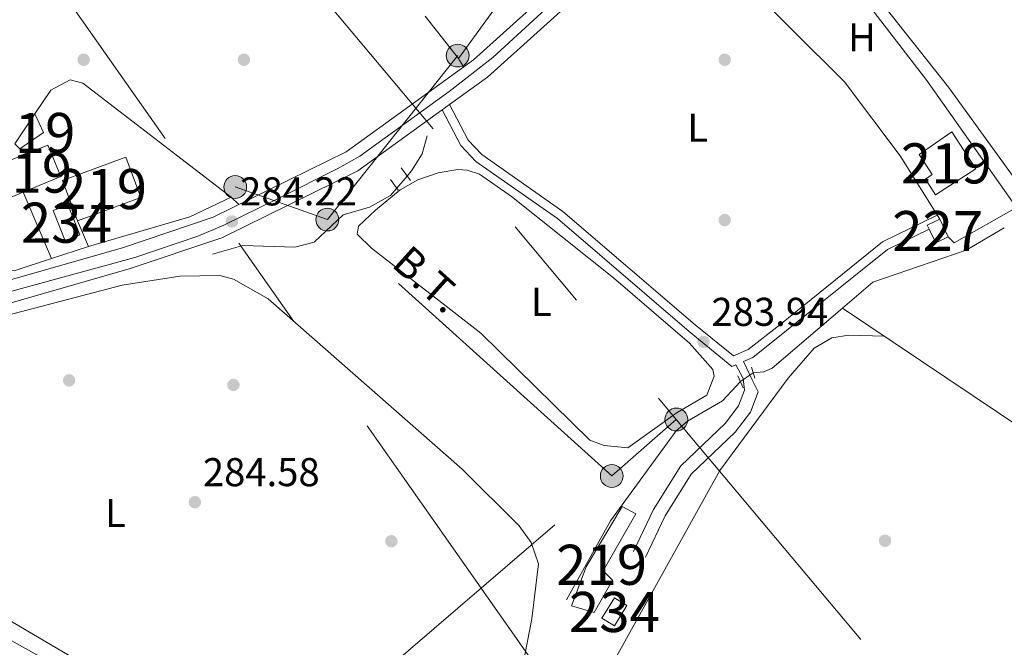
# Model space of a CAD drawing. Extents: x 608660 to 615652, y 655454 to 660189.
# Drawn here: x 615204 to 615450, y 655793 to 655950 of the extents above; entities that cross this region are included whole.
import ezdxf
from ezdxf.enums import TextEntityAlignment as Align

# ---------------------------------------------------------------- set-up
doc = ezdxf.new("R2010")
doc.units = 0
doc.header["$MEASUREMENT"] = 0
for name, pattern in [('DGN Style 2', [79.63044, 47.778264, -31.852176]), ('DGN Style 3', [111.48261600000001, 79.63044000000001, -31.852176]), ('DGN Style 4', [127.48833444000002, 63.70435200000001, -31.852176, 0.07963044000000001, -31.852176]), ('DGN Style 5', [55.741308000000004, 23.889132, -31.852176]), ('DGN Style 7', [159.26088000000001, 71.66739600000001, -31.852176, 23.889132, -31.852176])]:
    doc.linetypes.add(name, pattern=pattern)
for name, color, linetype in [('Nivel 13', 7, 'Continuous'), ('Nivel 15', 7, 'Continuous'), ('Nivel 16', 7, 'Continuous'), ('Nivel 17', 7, 'Continuous'), ('Nivel 21', 7, 'Continuous'), ('Nivel 22', 7, 'Continuous'), ('Nivel 23', 7, 'Continuous'), ('Nivel 32', 7, 'Continuous'), ('Nivel 36', 7, 'Continuous'), ('Nivel 37', 7, 'Continuous'), ('Nivel 41', 7, 'Continuous'), ('Nivel 44', 7, 'Continuous'), ('Nivel 48', 7, 'Continuous'), ('Nivel 52', 7, 'Continuous'), ('Nivel 54', 7, 'Continuous'), ('Nivel 7', 7, 'Continuous')]:
    doc.layers.add(name, color=color, linetype=linetype)
doc.styles.add('Style-arial', font='arial.shx', dxfattribs={"bigfont": 'arialbig.shx'})
doc.styles.add('Style-arialn', font='arialn.shx', dxfattribs={"bigfont": 'arialnbig.shx'})
doc.styles.add('Style-arialni', font='arialni.shx', dxfattribs={"bigfont": 'arialnibig.shx'})

# ---------------------------------------------------------------- blocks, each defined once
blk = doc.blocks.new('5PATER')
at = {"layer": 'Nivel 7', "linetype": 'Continuous', "lineweight": 0}
h = blk.add_hatch(color=53, dxfattribs=at)
edge = h.paths.add_edge_path()
edge.add_ellipse((0, 0), major_axis=(-1.095731442945027, -1.110710700472634), ratio=0.9994222409660316, start_angle=0, end_angle=360)
blk = doc.blocks.new('5PERFI')
at = {"layer": 'Nivel 17', "linetype": 'Continuous', "lineweight": 0}
h = blk.add_hatch(color=7, dxfattribs=at)
edge = h.paths.add_edge_path()
edge.add_arc((0, 0), 1.55999999938624, 315.0000000018422, 675.0000000018422)
blk = doc.blocks.new('5PELE_1')
at = {"layer": 'Nivel 32', "linetype": 'Continuous', "lineweight": 0}
h = blk.add_hatch(color=9, dxfattribs=at)
edge = h.paths.add_edge_path()
edge.add_arc((-0.0002000001259148121, 0), 2.85, 0, 360)
at = {"layer": 'Nivel 32', "color": 8, "linetype": 'Continuous', "lineweight": 0}
blk.add_circle((-0.0002000001259148121, 0, -0.0001101440864772485), 2.85, dxfattribs=at)

msp = doc.modelspace()

# ---------------------------------------------------------------- linework, layer by layer
at = {"layer": 'Nivel 13', "color": 4, "linetype": 'Continuous', "lineweight": 0, "extrusion": (0.003068229085641513, -0.01213541893955805, 0.9999216557198067), "elevation": -5789.631838258745, "flags": 128}
msp.add_lwpolyline([(615405.6409723773, 655856.0885925393), (615388.0994477223, 655841.10548923), (615386.0344574437, 655840.2084783879), (615383.3334701594, 655839.9004004912)], dxfattribs=at)
at = {"layer": 'Nivel 13', "color": 4, "linetype": 'Continuous', "lineweight": 0}
for points in [[(615305.74, 655920.996, 284.043), (615304.459, 655916.531, 284.029), (615301.851, 655912.2509999999, 283.713), (615300.7609999999, 655910.977, 283.566)], [(615298.1410000001, 655907.913, 283.566), (615296.6200000001, 655906.1340000001, 283.383), (615291.3640000001, 655903.1869999999, 283.052), (615284.7779999999, 655901.284, 283.052), (615277.531, 655894.497, 283.052), (615272.6980000001, 655893.263, 283.052), (615259.757, 655893.685, 282.722), (615252.1170000001, 655891.51, 283.052)], [(615449.771, 655898.087, 281.93), (615440.2890000001, 655892.5079999999, 280.969), (615416.9439999999, 655884.4950000001, 281.583), (615409.402, 655878.0530000001, 281.527)], [(615409.402, 655878.0530000001, 281.527), (615487.726, 655825.446, 282.055), (615516.967, 655803.9480000001, 281.921), (615526.8999999999, 655796.0449999999, 281.742), (615534.135, 655789.138, 281.652), (615558.4850000001, 655762.044, 281.262), (615570.6799999999, 655753.2860000001, 281.384), (615587.5190000001, 655742.4979999999, 280.734)], [(615340.5249999999, 655805.227, 282.191), (615351.4539999999, 655824.9739999999, 281.639), (615367.902, 655847.436, 281.662), (615370.703, 655849.8589999999, 281.662), (615379.4580000001, 655854.9240000001, 281.662), (615383.909, 655859.7150000001, 281.927)]]:
    msp.add_polyline3d(points, dxfattribs=at)
at = {"layer": 'Nivel 15', "color": 1, "linetype": 'Continuous', "lineweight": 13, "extrusion": (0.01707496441402009, -0.04623676717288657, 0.9987845648345094), "elevation": -19535.9958068977, "flags": 128}
msp.add_lwpolyline([(804343.3433415121, 401692.7690796114), (804360.180975372, 401692.7690796113), (804360.1804081306, 401682.0567227895), (804343.342774271, 401682.0567227895), (804343.3433415121, 401692.7690796114)], dxfattribs=at)
at = {"layer": 'Nivel 15', "color": 141, "linetype": 'Continuous', "lineweight": 0, "extrusion": (0.06233867506155553, 0.02483183269703604, 0.9977460947938991), "elevation": 54922.49580701654, "flags": 128}
msp.add_lwpolyline([(381665.8412205314, -812405.5529376133), (381673.9993822116, -812405.5529376131), (381673.9986976209, -812409.4872238929), (381665.8405359408, -812409.4872238929), (381665.8412205314, -812405.5529376133)], dxfattribs=at)
at = {"layer": 'Nivel 15', "color": 1, "linetype": 'Continuous', "lineweight": 0, "extrusion": (0.09101696790560754, -0.01522816261410451, 0.9957329032510013), "elevation": 46310.4229829977, "flags": 128}
msp.add_lwpolyline([(748459.5524842711, -496606.8674167523), (748462.6664558956, -496604.6417126919), (748463.5552936534, -496604.0066234972), (748465.582147114, -496606.8674167523), (748461.5793377317, -496609.7282100075), (748459.5524842711, -496606.8674167523)], dxfattribs=at)
at = {"layer": 'Nivel 15', "color": 141, "linetype": 'Continuous', "lineweight": 0, "extrusion": (0.08444612148627727, -0.0001808784552754761, 0.9964280304411902), "elevation": 52126.75013744448, "flags": 128}
msp.add_lwpolyline([(657117.1804948454, -611726.4187260852), (657122.2821788443, -611729.5449726167), (657120.3808467784, -611732.6712191482), (657115.2791627795, -611729.5449726165), (657117.1804948454, -611726.4187260852)], dxfattribs=at)
at = {"layer": 'Nivel 15', "color": 1, "linetype": 'Continuous', "lineweight": 13}
for points in [[(615202.828, 655919.023, 288.053), (615207.8360000001, 655926.4580000001, 287.525), (615209.986, 655921.828, 287.525), (615204.105, 655917.7660000001, 287.525), (615202.828, 655919.023, 288.053)], [(615436.6540000001, 655921.9809999999, 286.737), (615442.6440000001, 655912.736, 285.681), (615432.6370000001, 655906.2520000001, 285.153), (615430.064, 655910.2209999999, 285.681), (615431.7779999999, 655911.3319999999, 286.209), (615428.5349999999, 655916.334, 286.473), (615436.6540000001, 655921.9809999999, 286.737)], [(615211.0689999999, 655918.669, 288.317), (615214.301, 655910.879, 287.525), (615204.936, 655906.993, 286.527), (615201.909, 655905.737, 286.205), (615201.193, 655907.4610000001, 288.581), (615198.5249999999, 655906.3530000001, 288.053), (615196.55, 655911.1070000001, 288.317), (615201.9310000001, 655913.342, 288.053), (615201.338, 655914.7679999999, 288.053), (615211.0689999999, 655918.669, 288.317)], [(615354.4070000001, 655828.571, 285.153), (615345.4480000001, 655813.5, 286.473), (615341.726, 655803.7520000001, 287.265), (615347.443, 655802.1100000001, 285.945), (615352.023, 655810.1740000001, 285.681), (615349.6810000001, 655812.4780000001, 286.473), (615357.8019999999, 655826.6980000001, 285.153), (615354.4070000001, 655828.571, 285.153)]]:
    msp.add_polyline3d(points, dxfattribs=at)
at = {"layer": 'Nivel 16', "color": 1, "linetype": 'Continuous', "lineweight": 13, "extrusion": (0.05227234465661335, -0.05203459738175446, 0.9972762920371762), "elevation": -1683.386468487239, "flags": 128}
msp.add_lwpolyline([(899003.5073367418, 26631.30353914551), (898975.3422226314, 26626.82934735925), (898977.0061543449, 26640.25192271778)], dxfattribs=at)
at = {"layer": 'Nivel 16', "color": 1, "linetype": 'Continuous', "lineweight": 13, "extrusion": (0.005724850903832515, -0.01346503747787665, 0.9998929536944684), "elevation": -5023.155402338782, "flags": 128}
msp.add_lwpolyline([(615200.2715059416, 655882.2138146404), (615193.2111101414, 655898.8183199672)], dxfattribs=at)
at = {"layer": 'Nivel 16', "color": 1, "linetype": 'Continuous', "lineweight": 13, "elevation": 286.466, "flags": 128}
msp.add_lwpolyline([(615221.2039999999, 655893.4040000001), (615218.4380000001, 655899.79)], dxfattribs=at)
at = {"layer": 'Nivel 16', "color": 1, "linetype": 'Continuous', "lineweight": 13, "extrusion": (-0.01284769779138156, -0.004204904022502337, 0.9999086235469833), "elevation": -10375.70409299262, "flags": 128}
msp.add_lwpolyline([(615174.1062477317, 655855.5733483846), (615164.8963247472, 655852.5593217388)], dxfattribs=at)
at = {"layer": 'Nivel 16', "color": 1, "linetype": 'Continuous', "lineweight": 13, "extrusion": (0.01135014046622191, 0.0577800818781689, 0.9982648127874434), "elevation": 45159.66982285065, "flags": 128}
msp.add_lwpolyline([(-477242.1488515513, -760739.6451538899), (-477246.1866193546, -760744.1455027838), (-477301.0637167117, -760726.1950545539)], dxfattribs=at)
at = {"layer": 'Nivel 16', "color": 1, "linetype": 'Continuous', "lineweight": 13}
for points in [[(615433.652, 655900.223, 282.777), (615423.8049999999, 655915.9839999999, 284.361), (615409.922, 655934.459, 284.625), (615370.521, 655973.635, 285.681), (615389.841, 655987.5249999999, 285.681), (615430.409, 655934.838, 284.625), (615452.8500000001, 655903.1270000001, 284.097), (615437.291, 655894.338, 284.361), (615435.801, 655895.8049999999, 284.361)], [(615207.8360000001, 655926.4580000001, 287.524), (615211.8, 655932.405, 287.524), (615216.6370000001, 655934.979, 286.995), (615219.8130000001, 655934.1610000001, 286.731), (615256.8019999999, 655905.737, 286.203), (615246.4920000001, 655900.794, 286.467), (615221.2039999999, 655893.4040000001, 286.467)], [(615211.9950000001, 655890.3899999999, 286.336), (615202.665, 655887.3360000001, 286.203), (615185.548, 655888.2520000001, 285.939), (615179.7409999999, 655887.94, 285.939), (615167.8970000001, 655880.7849999999, 285.939)]]:
    msp.add_polyline3d(points, dxfattribs=at)
at = {"layer": 'Nivel 21', "color": 1, "linetype": 'DGN Style 2', "lineweight": 0, "flags": 128}
for points, elevation in [([(615299.2039999999, 655913.021), (615301.6059999999, 655909.872)], 283.713), ([(615386.652, 655863.2679999999), (615387.5190000001, 655860.5290000001)], 282.513)]:
    msp.add_lwpolyline(points, dxfattribs=dict(at, elevation=elevation))
at = {"layer": 'Nivel 21', "color": 1, "linetype": 'DGN Style 2', "lineweight": 0, "extrusion": (0.1164000492102894, -0.1633957910037485, 0.979669762739517), "elevation": -35274.12733932782, "flags": 128}
msp.add_lwpolyline([(881704.4136074577, 173669.477955553), (881704.4136074577, 173666.1881037327)], dxfattribs=at)
at = {"layer": 'Nivel 21', "color": 1, "linetype": 'DGN Style 2', "lineweight": 0, "extrusion": (-0.03283208322707122, 0.07488866042583506, 0.9966512644102724), "elevation": 29193.54976302885, "flags": 128}
msp.add_lwpolyline([(-826940.2022209491, -352374.9847384137), (-826940.2022209489, -352371.7561521906)], dxfattribs=at)
at = {"layer": 'Nivel 21', "color": 7, "linetype": 'Continuous', "lineweight": 13}
for points in [[(615622.315, 656146.8800000001, 281.322), (615614.067, 656139.223, 281.484), (615597.862, 656125.659, 281.554), (615585.3459999999, 656117.3910000001, 281.844), (615539.271, 656090.017, 282.564), (615512.855, 656076.6540000001, 282.821), (615504.166, 656072.2590000001, 282.905), (615477.1130000001, 656058.574, 283.168), (615459.8559999999, 656049.98, 284.013), (615451.273, 656044.8389999999, 284.013), (615414.6869999999, 656017.913, 284.436), (615412.078, 656015.9439999999, 284.323), (615409.52, 656014.013, 284.212), (615395.156, 656003.172, 283.59), (615377.084, 655990.979, 284.224), (615341.1510000001, 655961.493, 284.066), (615317.2779999999, 655939.9850000001, 284.436), (615285.5260000001, 655917.0349999999, 284.952), (615252.3470000001, 655900.72, 285.337), (615229.6810000001, 655893.0889999999, 285.492), (615192.021, 655882.325, 285.492)], [(615622.436, 656139.425, 281.393), (615617.7350000001, 656135.061, 281.484), (615601.1799999999, 656121.2039999999, 281.554), (615588.2919999999, 656112.69, 281.844), (615541.942, 656085.1529999999, 282.564), (615479.6000000001, 656053.6170000001, 283.168), (615462.521, 656045.111, 284.013), (615454.348, 656040.216, 284.013), (615418.0009999999, 656013.466, 284.436), (615398.379, 655998.656, 283.59), (615380.4010000001, 655986.5260000001, 284.224), (615344.7679999999, 655957.2860000001, 284.066), (615320.7679999999, 655935.6640000001, 284.436), (615311.3160000001, 655928.8319999999, 284.587), (615309.4539999999, 655927.486, 284.617), (615288.3940000001, 655912.2649999999, 284.952), (615254.4639999999, 655895.581, 285.337), (615231.328, 655887.791, 285.492), (615193.456, 655876.967, 285.492)]]:
    msp.add_polyline3d(points, dxfattribs=at)
at = {"layer": 'Nivel 21', "color": 7, "linetype": 'DGN Style 3', "lineweight": 0}
for points in [[(615311.3160000001, 655928.8319999999, 284.717), (615315.98, 655919.9410000001, 284.386), (615319.3470000001, 655916.3360000001, 283.552), (615339.6229999999, 655902.146, 283.035), (615372.594, 655873.8999999999, 283.555), (615382.1699999999, 655866.092, 283.066), (615385.854, 655867.7069999999, 282.736), (615393.7380000001, 655873.8389999999, 282.189), (615419.402, 655894.548, 282.005), (615433.014, 655901.244, 282.076)], [(615382.7679999999, 655863.8740000001, 283.403), (615384.5900000001, 655860.467, 283.607), (615384.9510000001, 655857.5959999999, 283.607), (615383.462, 655853.6950000001, 283.819), (615380.1170000001, 655849.273, 283.819), (615369.047, 655838.7010000001, 283.819), (615362.2050000001, 655827.8260000001, 283.819), (615357.22, 655817.304, 283.607)]]:
    msp.add_polyline3d(points, dxfattribs=at)
at = {"layer": 'Nivel 21', "color": 7, "linetype": 'Continuous', "lineweight": 0}
for points in [[(615309.4539999999, 655927.486, 284.717), (615314.111, 655918.6140000001, 284.386), (615317.8489999999, 655914.611, 283.552), (615338.229, 655900.3489999999, 283.035), (615371.1370000001, 655872.1570000001, 283.555), (615381.81, 655863.4539999999, 283.066), (615382.7679999999, 655863.8740000001, 283.403)], [(615430.9850000001, 655897.713, 282.076), (615420.631, 655892.621, 282.005), (615387.024, 655865.74, 282.736), (615384.716, 655864.7280000001, 283.387), (615386.8119999999, 655860.132, 283.607), (615388.3570000001, 655857.185, 283.607), (615386.4029999999, 655852.064, 283.819), (615382.6100000001, 655847.05, 283.819), (615371.6440000001, 655836.578, 283.819), (615365.128, 655826.2209999999, 283.819), (615360.2280000001, 655815.878, 283.607)]]:
    msp.add_polyline3d(points, dxfattribs=at)
at = {"layer": 'Nivel 22', "color": 4, "linetype": 'DGN Style 5', "lineweight": 0, "elevation": 283.566, "flags": 128}
msp.add_lwpolyline([(615298.1410000001, 655907.913), (615300.7609999999, 655910.977)], dxfattribs=at)
at = {"layer": 'Nivel 22', "color": 4, "linetype": 'DGN Style 5', "lineweight": 0, "extrusion": (0.112790499342959, 0.07617342671482097, 0.9906946614979248), "elevation": 119647.84389332, "flags": 128}
msp.add_lwpolyline([(199105.0821076618, -868844.6123613911), (199105.0821076619, -868848.4917698512)], dxfattribs=at)
at = {"layer": 'Nivel 23', "color": 7, "linetype": 'DGN Style 4', "lineweight": 0}
msp.add_polyline3d([(615199.3130000001, 655881.5090000001, 285.492), (615232.7490000001, 655890.6429999999, 285.478), (615248.47, 655895.943, 285.371), (615254.963, 655898.763, 284.859), (615268.4169999999, 655905.315, 284.501), (615283.625, 655912.922, 284.87), (615288.9550000001, 655915.967, 284.921), (615311.2550000001, 655932.0360000001, 284.562), (615322.139, 655940.5419999999, 284.463), (615342.047, 655958.919, 284.591), (615358.7490000001, 655972.463, 284.136), (615376.2649999999, 655986.8230000001, 284.213), (615381.077, 655990.713, 284.135), (615404.317, 656006.611, 283.917), (615418.469, 656017.3400000001, 284.373), (615431.5419999999, 656026.827, 284.044), (615449.787, 656040.456, 284.013)], dxfattribs=at)
at = {"layer": 'Nivel 32', "color": 6, "linetype": 'DGN Style 7', "lineweight": 0, "extrusion": (0.005417505483762692, 0.006815657404903527, 0.9999620980059557), "elevation": 8088.405010041317, "flags": 128}
msp.add_lwpolyline([(615302.7758455907, 655901.1397281999), (615270.256857771, 655860.2297779901)], dxfattribs=at)
at = {"layer": 'Nivel 32', "color": 6, "linetype": 'DGN Style 7', "lineweight": 0, "extrusion": (-0.04204800319628996, 0.01484703020923553, 0.9990052708175122), "elevation": -15848.70654633657, "flags": 128}
msp.add_lwpolyline([(-823335.5004354496, 361445.7421209809), (-823335.5004354496, 361421.3208377428)], dxfattribs=at)
at = {"layer": 'Nivel 32', "color": 6, "linetype": 'DGN Style 7', "lineweight": 0, "extrusion": (0.005216282609203654, -0.004701055190977272, 0.9999753449339801), "elevation": 410.7869851620821, "flags": 128}
msp.add_lwpolyline([(615341.956228289, 655845.3322369868), (615270.9726938352, 655909.3029438644)], dxfattribs=at)
at = {"layer": 'Nivel 32', "color": 6, "linetype": 'DGN Style 7', "lineweight": 0, "extrusion": (-0.004535552596047062, -0.003971003067942818, 0.9999818297835632), "elevation": -5111.226040488449, "flags": 128}
msp.add_lwpolyline([(615346.7690045501, 655821.0281028447), (615362.869424039, 655835.1242139847)], dxfattribs=at)
at = {"layer": 'Nivel 32', "color": 6, "linetype": 'DGN Style 7', "lineweight": 0}
for points in [[(615050.575, 656768.54, 296.499), (615121.9110000001, 656698.997, 296.581), (615086.068, 656598.1200000001, 300.225), (615049.024, 656493.8729999999, 295.621), (615071.736, 656310.0719999999, 293.759), (615087.172, 656185.1599999999, 289.488), (615139.6610000001, 656123.6440000001, 287.535), (615261.1799999999, 655977.6499999999, 283.002), (615367.9099999999, 655850.25, 284.196)], [(614775.885, 656603.463, 303.168), (614796.3430000001, 656589.013, 302.861), (614882.8840000001, 656527.862, 299.705), (615016.7390000001, 656426.6229999999, 299.504), (615044.4480000001, 656301.6599999999, 297.484), (615082.8829999999, 656143.878, 288.99), (615199.1599999999, 655978.935, 284.407), (615337.2620000001, 655782.479, 283.297), (615431.6240000001, 655648.2520000001, 283.229), (615492.0220000001, 655560.8119999999, 284.06)], [(615367.9099999999, 655850.25, 284.196), (615482.0419999999, 655714.1510000001, 281.733), (615553.9720000001, 655636.5860000001, 281.625), (615631.605, 655577.479, 282.178)], [(615011.283, 655553.0819999999, 286.965), (615102.592, 655628.56, 286.298), (615179.78, 655692.365, 284.743), (615283.22, 655777.2890000001, 284.953), (615351.81, 655836.1540000001, 284.067)]]:
    msp.add_polyline3d(points, dxfattribs=at)
at = {"layer": 'Nivel 36', "color": 92, "linetype": 'Continuous', "lineweight": 0, "flags": 128}
for points, elevation in [([(615313.551, 655940.2720000001), (615314.811, 655938.202)], 284.288), ([(615256.8019999999, 655905.737), (615258.7220000001, 655903.855)], 283.627)]:
    msp.add_lwpolyline(points, dxfattribs=dict(at, elevation=elevation))
at = {"layer": 'Nivel 36', "color": 92, "linetype": 'Continuous', "lineweight": 0}
for points in [[(615529.7620000001, 655944.7609999999, 283.327), (615558.979, 655958.7690000001, 282.633), (615583.0390000001, 655971.0320000001, 282.846), (615591.2790000001, 655977.4809999999, 283.327), (615591.5109999999, 655981.4439999999, 282.997), (615581.314, 655990.7010000001, 282.683), (615519.453, 656042.3729999999, 282.997), (615511.7139999999, 656048.5830000001, 283.16), (615501.923, 656054.9029999999, 283.327), (615496.94, 656055.4990000001, 283.327), (615490.048, 656054.013, 283.327), (615477.159, 656048.098, 282.997), (615459.4469999999, 656038.6969999999, 283.282), (615398.158, 655990.1499999999, 283.327), (615399.2450000001, 655986.462, 282.997), (615416.156, 655958.094, 282.997), (615435.858, 655933.162, 282.997), (615453.7520000001, 655908.4890000001, 282.336), (615458.513, 655907.4720000001, 282.336), (615479.227, 655919.9650000001, 282.693), (615501.882, 655930.5449999999, 282.66), (615529.7620000001, 655944.7609999999, 283.327)], [(615313.352, 655912.6100000001, 284.24), (615308.487, 655911.8160000001, 284.341), (615303.3999999999, 655909.993, 284.452), (615299.031, 655907.5449999999, 284.452), (615292.8119999999, 655902.4680000001, 284.452), (615288.632, 655898.436, 284.452), (615288.2960000001, 655896.514, 284.452), (615291.855, 655893.0079999999, 284.662), (615319.0970000001, 655871.7479999999, 284.663), (615346.3640000001, 655845.0930000001, 284.452), (615349.925, 655843.7690000001, 284.24), (615355.8470000001, 655843.142, 284.452), (615368.1140000001, 655852.033, 284.24), (615375.517, 655856.3200000001, 284.452), (615377.3260000001, 655861.0190000001, 284.452), (615376.986, 655862.756, 284.452), (615371.185, 655869.301, 284.663), (615352.1980000001, 655885.564, 284.663), (615326.76, 655905.834, 284.663), (615318.771, 655911.4709999999, 284.663), (615315.72, 655912.4610000001, 284.663), (615313.352, 655912.6100000001, 284.24)], [(615185.4610000001, 655872.1699999999, 283.794), (615229.6499999999, 655883.727, 284.065), (615244.007, 655886.0050000001, 284.217), (615254.0109999999, 655886.1969999999, 284.217), (615257.368, 655885.27, 284.217), (615266.0719999999, 655880.3430000001, 284.421), (615314.4890000001, 655837.875, 284.851), (615328.6699999999, 655823.729, 284.81), (615331.6780000001, 655819.544, 284.723), (615333.5160000001, 655814.2180000001, 284.64), (615331.8740000001, 655800.4990000001, 284.494), (615328.5290000001, 655783.4099999999, 284.428)], [(615338.8840000001, 655747.118, 282.149), (615335.8770000001, 655759.2390000001, 282.149), (615337.169, 655762.682, 282.149), (615378.79, 655837.504, 281.404), (615395.824, 655860.591, 280.901), (615402.3130000001, 655868.044, 281.158), (615406.7609999999, 655870.6540000001, 281.158), (615411, 655871.284, 281.158), (615419.854, 655871.0320000001, 281.158)], [(615237.4480000001, 655778.943, 284.64), (615199.6100000001, 655801.26, 284.669)]]:
    msp.add_polyline3d(points, dxfattribs=at)
at = {"layer": 'Nivel 52', "color": 1, "linetype": 'Continuous', "lineweight": 0, "extrusion": (0.09101696790560754, -0.01522816261410451, 0.9957329032510013), "elevation": 46310.4229829977, "flags": 128}
msp.add_lwpolyline([(748459.5524842711, -496606.8674167523), (748461.5793377317, -496609.7282100075), (748465.582147114, -496606.8674167523), (748463.5552936534, -496604.0066234972), (748462.6664558956, -496604.6417126919)], close=True, dxfattribs=at)
at = {"layer": 'Nivel 52', "color": 1, "linetype": 'Continuous', "lineweight": 13}
for points in [[(615436.6540000001, 655921.9809999999, 286.737), (615428.5349999999, 655916.334, 286.473), (615431.7779999999, 655911.3319999999, 286.209), (615430.064, 655910.2209999999, 285.681), (615432.6370000001, 655906.2520000001, 285.153), (615442.6440000001, 655912.736, 285.681)], [(615211.0689999999, 655918.669, 288.317), (615201.338, 655914.7679999999, 288.053), (615201.9310000001, 655913.342, 288.053), (615196.55, 655911.1070000001, 288.317), (615198.5249999999, 655906.3530000001, 288.053), (615201.193, 655907.4610000001, 288.581), (615201.909, 655905.737, 286.205), (615204.936, 655906.993, 286.527), (615214.301, 655910.879, 287.525)], [(615354.4070000001, 655828.571, 285.153), (615345.4480000001, 655813.5, 286.473), (615341.726, 655803.7520000001, 287.265), (615347.443, 655802.1100000001, 285.945), (615352.023, 655810.1740000001, 285.681), (615349.6810000001, 655812.4780000001, 286.473), (615357.8019999999, 655826.6980000001, 285.153)]]:
    msp.add_polyline3d(points, close=True, dxfattribs=at)
for points in [[(615202.828, 655919.023, 288.053), (615204.105, 655917.7660000001, 287.525), (615209.986, 655921.828, 287.525), (615207.8360000001, 655926.4580000001, 287.525)], [(615214.7320000001, 655909.827, 286.733), (615218.4380000001, 655899.79, 286.205), (615234.233, 655905.6229999999, 286.205), (615230.527, 655915.6599999999, 286.733)]]:
    msp.add_3dface(points, dxfattribs=at)
at = {"layer": 'Nivel 52', "color": 1, "linetype": 'Continuous', "lineweight": 0}
for points in [[(615215.3870000001, 655894.827, 284.354), (615219.034, 655896.2790000001, 284.09), (615216.0149999999, 655903.858, 284.09), (615212.368, 655902.406, 284.354)], [(615349.3559999999, 655800.6470000001, 282.513), (615352.467, 655798.7390000001, 282.249), (615355.5930000001, 655803.834, 281.985), (615352.4820000001, 655805.7420000001, 282.249)]]:
    msp.add_3dface(points, dxfattribs=at)
at = {"layer": 'Nivel 54', "color": 33, "linetype": 'Continuous', "lineweight": 0}
for points in [[(615451.273, 656044.8389999999, 284.013), (615414.6869999999, 656017.913, 284.436), (615412.078, 656015.9439999999, 284.323), (615409.52, 656014.013, 284.212), (615395.156, 656003.172, 283.59), (615377.084, 655990.979, 284.224), (615341.1510000001, 655961.493, 284.066), (615317.2779999999, 655939.9850000001, 284.436), (615285.5260000001, 655917.0349999999, 284.952), (615252.3470000001, 655900.72, 285.337), (615229.6810000001, 655893.0889999999, 285.492), (615192.021, 655882.325, 285.492)], [(615193.456, 655876.967, 285.492), (615231.328, 655887.791, 285.492), (615254.4639999999, 655895.581, 285.337), (615288.3940000001, 655912.2649999999, 284.952), (615309.4539999999, 655927.486, 284.617), (615311.3160000001, 655928.8319999999, 284.587), (615320.7679999999, 655935.6640000001, 284.436), (615344.7679999999, 655957.2860000001, 284.066), (615380.4010000001, 655986.5260000001, 284.224), (615398.379, 655998.656, 283.59), (615418.0009999999, 656013.466, 284.436), (615454.348, 656040.216, 284.013)]]:
    msp.add_polyline3d(points, dxfattribs=at)

# ---------------------------------------------------------------- block references
at = {"layer": 'Nivel 17', "color": 7, "linetype": 'Continuous', "lineweight": 0}
for p in [(615220, 655940, 282.112), (615260, 655940, 283.379), (615380, 655940, 283.802), (615380, 655900, 282.112), (615216.3770000001, 655860.006, 284.727), (615257.3800000001, 655858.8640000001, 284.938), (615296.7919999999, 655819.8859999999, 284.727), (615420, 655820, 282.534)]:
    msp.add_blockref('5PERFI', p, dxfattribs=at)
at = {"layer": 'Nivel 32', "color": 8, "linetype": 'Continuous', "lineweight": 0}
for p in [(615313.3459999999, 655941.033, 284.283), (615257.824, 655908.247, 283.649), (615280.8289999999, 655900.1240000001, 284.738), (615367.9099999999, 655850.25, 284.196), (615351.81, 655836.1540000001, 284.067)]:
    msp.add_blockref('5PELE_1', p, dxfattribs=at)
at = {"layer": 'Nivel 7', "color": 53, "linetype": 'Continuous', "lineweight": 0}
for p in [(615256.997, 655899.655, 284.224), (615374.7, 655869.6030000001, 283.943), (615247.7679999999, 655829.612, 284.577)]:
    msp.add_blockref('5PATER', p, dxfattribs=at)

# ---------------------------------------------------------------- texts
at = {"layer": 'Nivel 37', "color": 92, "linetype": 'Continuous', "lineweight": 0, "style": 'Style-arialn'}
for s, p in [('H', (615414.2472170256, 655945.5620009999, 283.185)), ('L', (615373.2201597833, 655923.040001, 283.225)), ('L', (615334.2181597834, 655879.5990009999, 284.663)), ('L', (615227.9261597833, 655826.915001, 284.631))]:
    msp.add_text(s, height=7.000002, dxfattribs=at).set_placement(p, align=Align.MIDDLE_CENTER)
at = {"layer": 'Nivel 41', "color": 7, "linetype": 'Continuous', "lineweight": 0, "style": 'Style-arial'}
for s, p in [('284.22', (615259.048, 655903.655, 284.224)), ('283.94', (615376.686, 655873.6030000001, 283.943)), ('284.58', (615249.754, 655833.612, 284.577))]:
    msp.add_text(s, height=7.000002, dxfattribs=at).set_placement(p)
at = {"layer": 'Nivel 44', "color": 7, "linetype": 'Continuous', "lineweight": 0, "style": 'Style-arialni'}
msp.add_text('B.T.', height=7.499976000000001, rotation=317.9739666790847, dxfattribs=at).set_placement((615303.4301938508, 655882.447605628, 284.651), align=Align.CENTER)
at = {"layer": 'Nivel 48', "color": 1, "linetype": 'Continuous', "lineweight": 0, "style": 'Style-arialn'}
for s, p in [('219', (615206.581660008, 655921.7320009999, 283.546)), ('219', (615435.2896600079, 655914.136001, 282.451)), ('219', (615205.775660008, 655911.8330009999, 284.279)), ('219', (615224.4826600079, 655907.7250009999, 284.452)), ('227', (615433.1546600079, 655897.2490009998, 281.943)), ('219', (615349.2726600079, 655814.000001, 283.917))]:
    msp.add_text(s, height=10.000002, dxfattribs=at).set_placement(p, align=Align.MIDDLE_CENTER)
at = {"layer": 'Nivel 48', "color": 4, "linetype": 'Continuous', "lineweight": 0, "style": 'Style-arialn'}
for p in [(615215.7016600079, 655899.342001, 285.128), (615352.474660008, 655802.240001, 282.447)]:
    msp.add_text('234', height=10.000002, dxfattribs=at).set_placement(p, align=Align.MIDDLE_CENTER)

doc.saveas('drawing.dxf')
